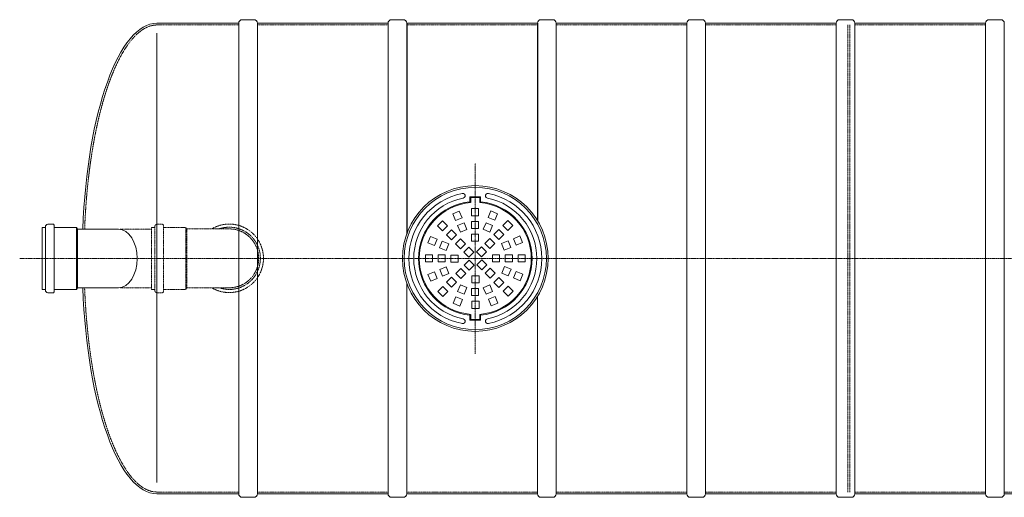
# Model space of a CAD drawing. Units: millimetres. Extents: x 53 to 11826, y -16124 to -6241.
# Drawn here: x 594 to 5867, y -16124 to -13567 of the extents above; entities that cross this region are included whole.
import ezdxf

# ---------------------------------------------------------------- set-up
doc = ezdxf.new("R2010")
doc.units = ezdxf.units.MM
doc.header["$MEASUREMENT"] = 0
doc.linetypes.add('CENTER2', pattern=[28.575, 19.05, -3.175, 3.175, -3.175])
doc.linetypes.add('DASHED', pattern=[0.75, 0.5, -0.25])
doc.layers.add('katkend', color=1, linetype='DASHED')

# ---------------------------------------------------------------- blocks, each defined once
blk = doc.blocks.new('A$C3B9C017B')
at = {"lineweight": 15}
blk.add_line((81.7, 0), (18.2, 0), dxfattribs=at)
at = {"lineweight": 20}
for centre, start, end in [((18.3, 18.3), 180.0009, 269.9999), ((81.7, 18.3), 270.0001, 359.9991)]:
    blk.add_arc(centre, 18.3, start, end, dxfattribs=at)
blk = doc.blocks.new('A$C31677E08')
at = {"lineweight": 20}
blk.add_blockref('A$C3B9C017B', (0, 0), dxfattribs=at)
blk = doc.blocks.new('A$C70CC5EF8')
at = {"lineweight": 20}
for p, q in [((735, 2538.3), (1172.7, 2538.3)), ((1172.7, 2538.3), (1172.7, 18.3)), ((1272.7, 2538.3), (1972.7, 2538.3)), ((1272.7, 2538.3), (1272.7, 18.3)), ((1972.7, 2538.3), (1972.7, 18.2)), ((2072.7, 2538.3), (2772.8, 2538.3)), ((2872.8, 2538.3), (2872.7, 18.3)), ((2872.8, 2538.3), (3572.8, 2538.3)), ((3572.8, 2538.3), (3572.7, 18.3)), ((3672.8, 2538.3), (3672.7, 18.3)), ((3672.8, 2538.3), (4372.8, 2538.3)), ((4372.8, 2538.3), (4372.7, 18.3)), ((4472.7, 2536.9), (4472.7, 18.3)), ((4472.8, 2538.3), (5172.8, 2538.3)), ((5172.8, 2538.3), (5172.7, 18.3)), ((5272.8, 2538.3), (5272.7, 18.3)), ((2072.7, 1147.5), (2072.7, 18.2)), ((2772.7, 1074.6), (2772.7, 18.3)), ((734.8, 18.3), (1172.7, 18.3)), ((1272.7, 18.3), (1972.7, 18.3)), ((2072.7, 18.3), (2772.7, 18.3)), ((2872.7, 18.3), (3572.7, 18.3)), ((3672.7, 18.3), (4372.7, 18.3)), ((4472.7, 18.3), (5172.7, 18.3)), ((5272.7, 18.3), (5972.7, 18.3))]:
    blk.add_line(p, q, dxfattribs=at)
for p, q in [((2072.7, 2538.3), (2072.7, 1409.1)), ((2772.8, 2538.3), (2772.7, 1481.9))]:
    blk.add_line(p, q)
at = {"lineweight": 9}
blk.add_line((735, 2484.3), (735, 78.9), dxfattribs=at)
at = {"color": 1, "linetype": 'CENTER2', "lineweight": 15, "ltscale": 0.3}
for p, q in [((2439.9, 767.9), (2439.9, 1788.7)), ((0, 1278.3), (10490.8, 1278.3))]:
    blk.add_line(p, q, dxfattribs=at)
at = {"lineweight": 5}
for p, q in [((2411.4, 1608.3), (2468.3, 1608.3)), ((2411.4, 1581.3), (2411.4, 1608.3)), ((2415.8, 1604), (2463.9, 1604)), ((2415.8, 1577.3), (2415.8, 1604)), ((2463.9, 1577.3), (2463.9, 1604)), ((2468.3, 1581.3), (2468.3, 1608.3)), ((2319.2, 1517.2), (2354.2, 1531.7)), ((2354.2, 1531.7), (2368.7, 1496.7)), ((2419.8, 1545.2), (2457.7, 1545.2)), ((2419.8, 1507.3), (2419.8, 1545.2)), ((2457.7, 1545.2), (2457.7, 1507.3)), ((2509, 1497.5), (2523.5, 1532.6)), ((2523.5, 1532.6), (2558.5, 1518)), ((2236.9, 1452.8), (2263.8, 1479.7)), ((2263.8, 1479.7), (2290.6, 1452.8)), ((2333.7, 1482.2), (2319.2, 1517.2)), ((2368.7, 1496.7), (2333.7, 1482.2)), ((2457.7, 1507.3), (2419.8, 1507.3)), ((2419.8, 1477), (2457.7, 1477)), ((2419.8, 1439), (2419.8, 1477)), ((2457.7, 1477), (2457.7, 1439)), ((2544, 1483), (2509, 1497.5)), ((2558.5, 1518), (2544, 1483)), ((2587.6, 1454.4), (2614.4, 1481.2)), ((2614.4, 1481.2), (2641.3, 1454.4)), ((2263.8, 1426), (2236.9, 1452.8)), ((2290.6, 1452.8), (2263.8, 1426)), ((2285.2, 1404.6), (2312, 1431.4)), ((2312, 1431.4), (2338.8, 1404.6)), ((2345.3, 1454.2), (2380.3, 1468.7)), ((2359.8, 1419.1), (2345.3, 1454.2)), ((2394.9, 1433.6), (2359.8, 1419.1)), ((2380.3, 1468.7), (2394.9, 1433.6)), ((2457.7, 1439), (2419.8, 1439)), ((2482.9, 1434.5), (2497.4, 1469.5)), ((2517.9, 1420), (2482.9, 1434.5)), ((2497.4, 1469.5), (2532.4, 1455)), ((2532.4, 1455), (2517.9, 1420)), ((2539.4, 1406.1), (2566.2, 1432.9)), ((2566.2, 1432.9), (2593, 1406.1)), ((2614.4, 1427.6), (2587.6, 1454.4)), ((2641.3, 1454.4), (2614.4, 1427.6)), ((2185.6, 1361.9), (2200.1, 1396.9)), ((2200.1, 1396.9), (2235.1, 1382.4)), ((2235.1, 1382.4), (2220.6, 1347.4)), ((2312, 1377.8), (2285.2, 1404.6)), ((2338.8, 1404.6), (2312, 1377.8)), ((2333.5, 1356.3), (2360.3, 1383.1)), ((2360.3, 1383.1), (2387.1, 1356.3)), ((2419.8, 1408.7), (2457.7, 1408.7)), ((2419.8, 1370.8), (2419.8, 1408.7)), ((2457.7, 1408.7), (2457.7, 1370.8)), ((2491.1, 1357.9), (2517.9, 1384.7)), ((2517.9, 1384.7), (2544.7, 1357.9)), ((2566.2, 1379.3), (2539.4, 1406.1)), ((2593, 1406.1), (2566.2, 1379.3)), ((2580.7, 1358.3), (2615.8, 1372.8)), ((2615.8, 1372.8), (2630.3, 1337.8)), ((2643.8, 1384.4), (2678.8, 1398.9)), ((2658.3, 1349.4), (2643.8, 1384.4)), ((2678.8, 1398.9), (2693.3, 1363.9)), ((2220.6, 1347.4), (2185.6, 1361.9)), ((2248.6, 1335.8), (2263.1, 1370.8)), ((2283.7, 1321.3), (2248.6, 1335.8)), ((2263.1, 1370.8), (2298.2, 1356.3)), ((2298.2, 1356.3), (2283.7, 1321.3)), ((2360.3, 1329.5), (2333.5, 1356.3)), ((2387.1, 1356.3), (2360.3, 1329.5)), ((2378.1, 1311.7), (2404.9, 1338.5)), ((2404.9, 1338.5), (2431.7, 1311.7)), ((2457.7, 1370.8), (2419.8, 1370.8)), ((2446.5, 1313.2), (2473.3, 1340)), ((2473.3, 1340), (2500.1, 1313.2)), ((2517.9, 1331.1), (2491.1, 1357.9)), ((2544.7, 1357.9), (2517.9, 1331.1)), ((2595.2, 1323.3), (2580.7, 1358.3)), ((2630.3, 1337.8), (2595.2, 1323.3)), ((2693.3, 1363.9), (2658.3, 1349.4)), ((2210.9, 1298.3), (2172.9, 1298.3)), ((2172.9, 1298.3), (2172.9, 1260.4)), ((2210.9, 1260.4), (2210.9, 1298.3)), ((2241.2, 1298.3), (2241.2, 1260.4)), ((2279.1, 1298.3), (2241.2, 1298.3)), ((2279.1, 1260.4), (2279.1, 1298.3)), ((2309.4, 1258.2), (2309.4, 1296.1)), ((2309.4, 1296.1), (2347.3, 1296.1)), ((2347.3, 1296.1), (2347.3, 1258.2)), ((2404.9, 1284.9), (2378.1, 1311.7)), ((2379.6, 1243.3), (2406.4, 1270.1)), ((2431.7, 1311.7), (2404.9, 1284.9)), ((2406.4, 1270.1), (2433.3, 1243.3)), ((2473.3, 1286.4), (2446.5, 1313.2)), ((2448, 1244.8), (2474.8, 1271.7)), ((2500.1, 1313.2), (2473.3, 1286.4)), ((2474.8, 1271.7), (2501.6, 1244.8)), ((2532.4, 1260.4), (2532.4, 1298.3)), ((2532.4, 1298.3), (2570.3, 1298.3)), ((2570.3, 1298.3), (2570.3, 1260.4)), ((2600.6, 1260.4), (2600.6, 1298.3)), ((2600.6, 1298.3), (2638.6, 1298.3)), ((2638.6, 1298.3), (2638.6, 1260.4)), ((2668.9, 1260.4), (2668.9, 1298.3)), ((2668.9, 1298.3), (2706.8, 1298.3)), ((2706.8, 1298.3), (2706.8, 1260.4)), ((2172.9, 1260.4), (2210.9, 1260.4)), ((2241.2, 1260.4), (2279.1, 1260.4)), ((2249.5, 1218.7), (2284.5, 1233.3)), ((2264, 1183.7), (2249.5, 1218.7)), ((2284.5, 1233.3), (2299, 1198.2)), ((2347.3, 1258.2), (2309.4, 1258.2)), ((2335, 1198.7), (2361.8, 1225.5)), ((2361.8, 1225.5), (2388.6, 1198.7)), ((2406.4, 1216.5), (2379.6, 1243.3)), ((2433.3, 1243.3), (2406.4, 1216.5)), ((2474.8, 1218), (2448, 1244.8)), ((2501.6, 1244.8), (2474.8, 1218)), ((2492.7, 1200.2), (2519.5, 1227)), ((2519.5, 1227), (2546.3, 1200.2)), ((2570.3, 1260.4), (2532.4, 1260.4)), ((2581.6, 1200.2), (2596.1, 1235.3)), ((2596.1, 1235.3), (2631.1, 1220.8)), ((2638.6, 1260.4), (2600.6, 1260.4)), ((2631.1, 1220.8), (2616.6, 1185.7)), ((2706.8, 1260.4), (2668.9, 1260.4)), ((2186.4, 1192.6), (2221.4, 1207.1)), ((2200.9, 1157.6), (2186.4, 1192.6)), ((2236, 1172.1), (2200.9, 1157.6)), ((2221.4, 1207.1), (2236, 1172.1)), ((2299, 1198.2), (2264, 1183.7)), ((2312, 1178.8), (2285.2, 1151.9)), ((2338.8, 1151.9), (2312, 1178.8)), ((2361.8, 1171.9), (2335, 1198.7)), ((2388.6, 1198.7), (2361.8, 1171.9)), ((2422, 1185.7), (2459.9, 1185.7)), ((2422, 1147.8), (2422, 1185.7)), ((2459.9, 1185.7), (2459.9, 1147.8)), ((2519.5, 1173.4), (2492.7, 1200.2)), ((2546.3, 1200.2), (2519.5, 1173.4)), ((2566.2, 1177.2), (2539.4, 1150.4)), ((2593, 1150.4), (2566.2, 1177.2)), ((2616.6, 1185.7), (2581.6, 1200.2)), ((2644.6, 1174.1), (2659.1, 1209.1)), ((2679.6, 1159.6), (2644.6, 1174.1)), ((2659.1, 1209.1), (2694.2, 1194.6)), ((2694.2, 1194.6), (2679.6, 1159.6)), ((2238.5, 1102.2), (2265.3, 1129)), ((2265.3, 1129), (2292.1, 1102.2)), ((2285.2, 1151.9), (2312, 1125.1)), ((2312, 1125.1), (2338.8, 1151.9)), ((2359.8, 1137.4), (2345.3, 1102.4)), ((2394.9, 1122.9), (2359.8, 1137.4)), ((2380.3, 1087.9), (2394.9, 1122.9)), ((2457.7, 1117.5), (2419.8, 1117.5)), ((2419.8, 1117.5), (2419.8, 1079.6)), ((2459.9, 1147.8), (2422, 1147.8)), ((2457.7, 1079.6), (2457.7, 1117.5)), ((2517.9, 1136.6), (2482.9, 1122.1)), ((2482.9, 1122.1), (2497.4, 1087)), ((2532.4, 1101.5), (2517.9, 1136.6)), ((2539.4, 1150.4), (2566.2, 1123.6)), ((2566.2, 1123.6), (2593, 1150.4)), ((2589.2, 1103.7), (2616, 1130.5)), ((2616, 1130.5), (2642.8, 1103.7)), ((2265.3, 1075.3), (2238.5, 1102.2)), ((2292.1, 1102.2), (2265.3, 1075.3)), ((2321.2, 1038.5), (2335.7, 1073.5)), ((2335.7, 1073.5), (2370.7, 1059)), ((2345.3, 1102.4), (2380.3, 1087.9)), ((2370.7, 1059), (2356.2, 1024)), ((2419.8, 1079.6), (2457.7, 1079.6)), ((2497.4, 1087), (2532.4, 1101.5)), ((2511, 1059.8), (2546, 1074.4)), ((2525.5, 1024.8), (2511, 1059.8)), ((2546, 1074.4), (2560.5, 1039.3)), ((2616, 1076.9), (2589.2, 1103.7)), ((2642.8, 1103.7), (2616, 1076.9)), ((2356.2, 1024), (2321.2, 1038.5)), ((2422, 1049.3), (2459.9, 1049.3)), ((2422, 1011.3), (2422, 1049.3)), ((2459.9, 1011.3), (2422, 1011.3)), ((2459.9, 1049.3), (2459.9, 1011.3)), ((2560.5, 1039.3), (2525.5, 1024.8)), ((2411.4, 975.2), (2411.4, 948.2)), ((2415.8, 979.2), (2415.8, 952.6)), ((2415.8, 952.6), (2463.9, 952.6)), ((2463.9, 979.2), (2463.9, 952.6)), ((2468.3, 975.2), (2468.3, 948.2)), ((2411.4, 948.2), (2468.3, 948.2))]:
    blk.add_line(p, q, dxfattribs=at)
at = {"lineweight": 15}
for p, q in [((120.4, 1444.9), (137.6, 1444.9)), ((120.4, 1278.3), (120.4, 1444.9)), ((137.6, 1278.3), (137.6, 1447.8)), ((151.3, 1461.5), (180.5, 1461.5)), ((184.8, 1457.2), (180.5, 1461.5)), ((184.8, 1278.3), (184.8, 1457.2)), ((184.8, 1444.9), (303.7, 1444.9)), ((303.7, 1444.9), (303.7, 1278.3)), ((309.4, 1435.8), (303.7, 1444.9)), ((309.4, 1435.8), (528.9, 1435.8)), ((309.4, 1435.8), (309.4, 1278.3)), ((120.4, 1278.3), (120.4, 1111.6)), ((137.6, 1278.3), (137.6, 1108.8)), ((184.8, 1278.3), (184.8, 1099.3)), ((303.7, 1111.6), (303.7, 1278.3)), ((309.4, 1120.8), (309.4, 1278.3)), ((120.4, 1111.6), (137.6, 1111.6)), ((184.8, 1111.6), (303.7, 1111.6)), ((309.4, 1120.8), (303.7, 1111.6)), ((309.4, 1120.8), (528.9, 1120.8)), ((151.3, 1095), (180.5, 1095)), ((184.8, 1099.3), (180.5, 1095))]:
    blk.add_line(p, q, dxfattribs=at)
at = {"lineweight": 13}
blk.add_circle((2439.9, 1278.3), 390, dxfattribs=at)
at = {"lineweight": 9}
blk.add_circle((2439.9, 1278.3), 380.8, dxfattribs=at)
for centre, radius, start, end in [((2439.9, 1278.3), 355.5, 101.4076, 258.7886), ((2439.9, 1278.3), 329.7, 101.4076, 258.5924), ((2372.7, 1614.2), 12.9, 278.8026, 104.0125), ((2507.1, 1614.2), 12.9, 75.9875, 261.1974), ((2439.9, 1278.3), 329.7, 281.4076, 78.5924), ((2439.9, 1278.3), 355.5, 281.4076, 78.5924), ((2372.7, 942.3), 12.9, 255.9875, 81.1974), ((2507.1, 942.3), 12.9, 98.8026, 284.0125)]:
    blk.add_arc(centre, radius, start, end, dxfattribs=at)
at = {"lineweight": 5}
for radius, start, end in [(304.4, 95.3581, 264.6419), (300, 94.5948, 265.4052), (300, 274.5947, 85.4053), (304.4, 275.3581, 84.6419)]:
    blk.add_arc((2439.9, 1278.3), radius, start, end, dxfattribs=at)
at = {"lineweight": 15}
for centre, start, end in [((151.3, 1447.8), 90, 180), ((151.3, 1108.8), 180, 270)]:
    blk.add_arc(centre, 13.7, start, end, dxfattribs=at)
for centre, start_param, end_param in [((735, 1288.3), 0, 1.452528), ((735, 1268.3), 1.689054, 3.141593)]:
    blk.add_ellipse(centre, major_axis=(0, 1250), ratio=0.32, start_param=start_param, end_param=end_param, dxfattribs=at)
at = {"lineweight": 15, "extrusion": (0, 0, -1)}
blk.add_ellipse((528.9, 1278.3), major_axis=(0, -157.5), ratio=0.637373, start_param=3.141593, end_param=6.283185, dxfattribs=at)
at = {"layer": 'katkend', "lineweight": 15, "ltscale": 3}
for p, q in [((4435.5, 2528.3), (4435.5, 28.3)), ((4445.5, 2528.3), (4445.5, 28.3)), ((705.7, 1435.8), (538, 1435.8)), ((705.7, 1444.9), (722.9, 1444.9)), ((705.7, 1278.3), (705.7, 1444.9)), ((722.9, 1278.3), (722.9, 1447.8)), ((736.6, 1461.5), (765.8, 1461.5)), ((770.1, 1457.2), (765.8, 1461.5)), ((770.1, 1278.3), (770.1, 1457.2)), ((770.1, 1444.9), (889, 1444.9)), ((894.7, 1435.8), (889, 1444.9)), ((889, 1444.9), (889, 1278.3)), ((891.9, 1436.7), (1120, 1436.7)), ((894.7, 1435.8), (894.7, 1278.3)), ((705.7, 1278.3), (705.7, 1111.6)), ((722.9, 1278.3), (722.9, 1108.8)), ((770.1, 1278.3), (770.1, 1099.3)), ((889, 1111.6), (889, 1278.3)), ((894.7, 1120.8), (894.7, 1278.3)), ((703, 1120.8), (538, 1120.8)), ((705.7, 1111.6), (722.9, 1111.6)), ((770.1, 1111.6), (889, 1111.6)), ((894.7, 1120.8), (889, 1111.6)), ((891.9, 1121.7), (1120, 1121.7)), ((736.6, 1095), (765.8, 1095)), ((770.1, 1099.3), (765.8, 1095))]:
    blk.add_line(p, q, dxfattribs=at)
at = {"layer": 'katkend', "lineweight": 18, "ltscale": 3}
for points in [[(1172.7, 2528.3), (735, 2528.3)], [(1972.7, 2528.3), (1272.7, 2528.3)], [(2772.8, 2528.3), (2072.7, 2528.3)], [(3572.8, 2528.3), (2872.8, 2528.3)], [(4372.8, 2528.3), (3672.8, 2528.3)], [(5172.8, 2528.3), (4472.8, 2528.3)], [(1172.7, 28.3), (735.2, 28.3)], [(1972.7, 28.3), (1272.7, 28.3)], [(2772.7, 28.3), (2072.7, 28.3)], [(3572.7, 28.3), (2872.7, 28.3)], [(4372.7, 28.3), (3672.7, 28.3)], [(5172.7, 28.3), (4472.7, 28.3)], [(5972.7, 28.3), (5272.7, 28.3)]]:
    blk.add_lwpolyline(points, dxfattribs=at)
at = {"layer": 'katkend', "lineweight": 15, "ltscale": 3}
for centre, radius, start, end in [((736.6, 1447.8), 13.7, 90, 180), ((1122.2, 1279.2), 183.3, 0, 120.7535), ((1122.2, 1279.2), 166.6, 0, 109.088), ((1122.2, 1279.2), 157.5, 0, 90.8103), ((1122.2, 1279.2), 183.3, 239.2465, 0), ((1122.2, 1279.2), 166.6, 250.912, 0), ((1122.2, 1279.2), 157.5, 269.1897, 0), ((736.6, 1108.8), 13.7, 180, 270)]:
    blk.add_arc(centre, radius, start, end, dxfattribs=at)
for points, knots in [([(735, 2528.3), (726, 2528.3), (716.9, 2527.2), (698.8, 2523), (689.7, 2519.9), (671.5, 2511.5), (662.3, 2506.1), (644, 2493.3), (634.9, 2485.8), (616.8, 2468.7), (607.8, 2459), (589.9, 2437.5), (581.1, 2425.7), (559.6, 2393.9), (547.1, 2372.9), (522.9, 2326.5), (511.1, 2301.2), (488.6, 2246.7), (477.7, 2217.5), (457.1, 2155.6), (447.3, 2122.9), (428.9, 2054.3), (420.3, 2018.4), (404.4, 1944), (397, 1905.4), (383.8, 1826), (377.8, 1785.1), (367.3, 1701.7), (362.8, 1659), (355.3, 1572.5), (352.2, 1528.6), (349.3, 1471.5), (348.7, 1458.6), (348.4, 1435.8)], [0, 0, 0, 0, 0.073582, 0.073582, 0.147164, 0.147164, 0.220746, 0.220746, 0.294328, 0.294328, 0.36791, 0.36791, 0.441493, 0.441493, 0.54943, 0.54943, 0.657368, 0.657368, 0.765305, 0.765305, 0.873243, 0.873243, 0.98118, 0.98118, 1.089118, 1.089118, 1.197055, 1.197055, 1.304993, 1.304993, 1.41293, 1.41293, 1.444145, 1.444145, 1.444145, 1.444145]), ([(347.6, 1120.8), (350.2, 1062.4), (353.1, 1014.4), (361.6, 907.9), (367.7, 849.7), (382.6, 736.8), (391.3, 682.1), (411.3, 577.4), (422.6, 527.3), (445, 441.3), (455.9, 404.4), (479.1, 335), (491.3, 302.5), (516.9, 242.5), (530.2, 215), (557.8, 165.3), (572, 143.2), (597.6, 109.2), (608.8, 96.2), (631.5, 73.5), (642.9, 63.9), (663.8, 49.4), (673.3, 44.1), (692.2, 35.7), (701.6, 32.6), (719.1, 29.1), (727.1, 28.3), (735.2, 28.3)], [1.697448, 1.697448, 1.697448, 1.697448, 1.81477, 1.81477, 1.961721, 1.961721, 2.108673, 2.108673, 2.255624, 2.255624, 2.37663, 2.37663, 2.497636, 2.497636, 2.618641, 2.618641, 2.739647, 2.739647, 2.83182, 2.83182, 2.923993, 2.923993, 3.000296, 3.000296, 3.0766, 3.0766, 3.14206, 3.14206, 3.14206, 3.14206])]:
    blk.add_open_spline(points, degree=3, knots=knots, dxfattribs=at)
at = {"lineweight": 20, "xscale": -1, "rotation": 180}
for name, p in [('A$C3B9C017B', (1172.7, 2556.5)), ('A$C31677E08', (1972.7, 2556.5)), ('A$C31677E08', (2772.8, 2556.5)), ('A$C31677E08', (3572.8, 2556.5)), ('A$C31677E08', (4372.8, 2556.5)), ('A$C3B9C017B', (5172.8, 2556.5))]:
    blk.add_blockref(name, p, dxfattribs=at)
at = {"lineweight": 20}
for name, p in [('A$C3B9C017B', (1172.7, 0)), ('A$C31677E08', (1972.7, 0)), ('A$C31677E08', (2772.7, 0)), ('A$C31677E08', (3572.7, 0)), ('A$C31677E08', (4372.7, 0)), ('A$C3B9C017B', (5172.7, 0))]:
    blk.add_blockref(name, p, dxfattribs=at)

msp = doc.modelspace()

# ---------------------------------------------------------------- block references
msp.add_blockref('A$C70CC5EF8', (593.7, -16124))

doc.saveas('drawing.dxf')
